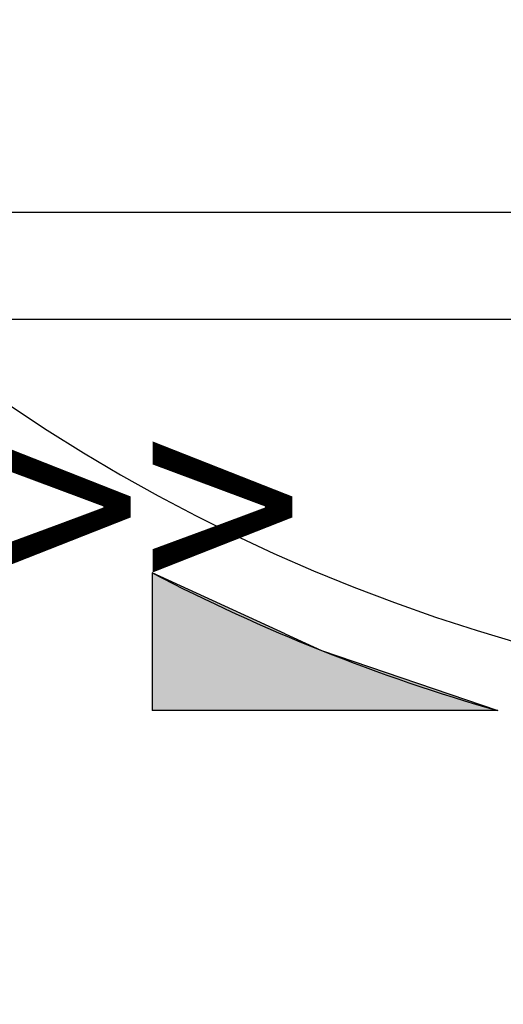
# Model space of a CAD drawing. Extents: x 1607 to 3481, y 1901 to 3377.
# Drawn here: x 2722 to 2723, y 1954 to 1957 of the extents above; entities that cross this region are included whole.
import ezdxf

# ---------------------------------------------------------------- set-up
doc = ezdxf.new("R2010")
doc.units = 0
doc.header["$LTSCALE"] = 0.125
doc.header["$MEASUREMENT"] = 0
doc.linetypes.add('DOT2', pattern=[3.175, 0, -3.175])
for name, color, linetype in [('ACOSTAMENTO', 3, 'DOT2'), ('BASE', 8, 'CONTINUOUS'), ('DRENAGEM', 10, 'CONTINUOUS'), ('MEIOFIO', 4, 'CONTINUOUS'), ('TEXTO', 2, 'CONTINUOUS')]:
    doc.layers.add(name, color=color, linetype=linetype)
doc.styles.get("Standard").update_dxf_attribs({"font": 'ARIAL.TTF'})

# ---------------------------------------------------------------- blocks, each defined once
blk = doc.blocks.new('*U373')
at = {"layer": 'BASE', "linetype": 'Continuous'}
for p, q in [((2722.3465, 1955.4633), (2722.3465, 1955.292)), ((2722.7207, 1955.292), (2722.3465, 1955.4633)), ((2722.3465, 1955.292), (2722.3465, 1955.2453)), ((2722.7207, 1955.292), (2722.8226, 1955.2453)), ((2722.3465, 1955.2453), (2722.3465, 1955.0764)), ((2722.8226, 1955.2453), (2723.3182, 1955.0764)), ((2722.3465, 1955.0764), (2722.3465, 1955.0764)), ((2722.3465, 1955.0764), (2722.3465, 1955.0764)), ((2722.3465, 1955.0764), (2722.3465, 1955.0764)), ((2722.3465, 1955.0764), (2722.3465, 1955.0764)), ((2722.3465, 1955.0764), (2722.3465, 1955.0764)), ((2722.3465, 1955.0764), (2722.3465, 1955.0764)), ((2722.3465, 1955.0764), (2722.3465, 1955.0764)), ((2722.3465, 1955.0764), (2722.3465, 1955.0764)), ((2722.3465, 1955.0764), (2722.3465, 1955.0764)), ((2722.3465, 1955.0764), (2722.3465, 1955.0764)), ((2722.3465, 1955.0764), (2722.3465, 1955.0764)), ((2722.3465, 1955.0764), (2722.3465, 1955.0764)), ((2722.3465, 1955.0764), (2722.3465, 1955.0764)), ((2722.3465, 1955.0764), (2722.3465, 1955.0764)), ((2722.3465, 1955.0764), (2722.3465, 1955.0764)), ((2722.3465, 1955.0764), (2722.3465, 1955.0764)), ((2722.3465, 1955.0764), (2722.3465, 1955.0764)), ((2722.3465, 1955.0764), (2722.3465, 1955.0764)), ((2722.3465, 1955.0764), (2722.3465, 1955.0764)), ((2722.3465, 1955.0764), (2722.3465, 1955.0764)), ((2722.3465, 1955.0764), (2722.3465, 1955.0764)), ((2723.3182, 1955.0764), (2722.3465, 1955.0764)), ((2723.3182, 1955.0764), (2723.3182, 1955.0764)), ((2723.3182, 1955.0764), (2723.3182, 1955.0764)), ((2723.3182, 1955.0764), (2723.3182, 1955.0764)), ((2723.3182, 1955.0764), (2723.3182, 1955.0764)), ((2723.3182, 1955.0764), (2723.3182, 1955.0764)), ((2723.3182, 1955.0764), (2723.3182, 1955.0764)), ((2723.3182, 1955.0764), (2723.3182, 1955.0764)), ((2723.3182, 1955.0764), (2723.3182, 1955.0764)), ((2723.3182, 1955.0764), (2723.3182, 1955.0764)), ((2723.3182, 1955.0764), (2723.3182, 1955.0764)), ((2723.3182, 1955.0764), (2723.3182, 1955.0764)), ((2723.3182, 1955.0764), (2723.3182, 1955.0764)), ((2723.3182, 1955.0764), (2723.3182, 1955.0764)), ((2723.3182, 1955.0764), (2723.3182, 1955.0764)), ((2723.3182, 1955.0764), (2723.3182, 1955.0764)), ((2723.3182, 1955.0764), (2723.3182, 1955.0764)), ((2723.3182, 1955.0764), (2723.3182, 1955.0764)), ((2723.3182, 1955.0764), (2723.3182, 1955.0764)), ((2723.3182, 1955.0764), (2723.3182, 1955.0764)), ((2723.3182, 1955.0764), (2723.3182, 1955.0764)), ((2723.3182, 1955.0764), (2723.3182, 1955.0764)), ((2723.3182, 1955.0764), (2723.3182, 1955.0764))]:
    blk.add_line(p, q, dxfattribs=at)
for points in [[(2722.3465, 1955.4633), (2722.3465, 1955.292), (2722.7207, 1955.292)], [(2722.3465, 1955.292), (2722.3465, 1955.2453), (2722.8226, 1955.2453)], [(2722.3465, 1955.2453), (2722.3465, 1955.0764), (2723.3182, 1955.0764)], [(2722.3465, 1955.0764), (2722.3465, 1955.0764), (2723.3182, 1955.0764)], [(2722.3465, 1955.0764), (2722.3465, 1955.0764), (2723.3182, 1955.0764)], [(2722.3465, 1955.0764), (2722.3465, 1955.0764), (2723.3182, 1955.0764)], [(2722.3465, 1955.0764), (2722.3465, 1955.0764), (2723.3182, 1955.0764)], [(2722.3465, 1955.0764), (2722.3465, 1955.0764), (2723.3182, 1955.0764)], [(2722.3465, 1955.0764), (2722.3465, 1955.0764), (2723.3182, 1955.0764)], [(2722.3465, 1955.0764), (2722.3465, 1955.0764), (2723.3182, 1955.0764)], [(2722.3465, 1955.0764), (2722.3465, 1955.0764), (2723.3182, 1955.0764)], [(2722.3465, 1955.0764), (2722.3465, 1955.0764), (2723.3182, 1955.0764)], [(2722.3465, 1955.0764), (2722.3465, 1955.0764), (2723.3182, 1955.0764)], [(2722.3465, 1955.0764), (2722.3465, 1955.0764), (2723.3182, 1955.0764)], [(2722.3465, 1955.0764), (2722.3465, 1955.0764), (2723.3182, 1955.0764)], [(2722.3465, 1955.0764), (2722.3465, 1955.0764), (2723.3182, 1955.0764)], [(2722.3465, 1955.0764), (2722.3465, 1955.0764), (2723.3182, 1955.0764)], [(2722.3465, 1955.0764), (2722.3465, 1955.0764), (2723.3182, 1955.0764)], [(2722.3465, 1955.0764), (2722.3465, 1955.0764), (2723.3182, 1955.0764)], [(2722.3465, 1955.0764), (2722.3465, 1955.0764), (2723.3182, 1955.0764)], [(2722.3465, 1955.0764), (2722.3465, 1955.0764), (2723.3182, 1955.0764)], [(2722.3465, 1955.0764), (2722.3465, 1955.0764), (2723.3182, 1955.0764)], [(2722.3465, 1955.0764), (2722.3465, 1955.0764), (2723.3182, 1955.0764)], [(2722.3465, 1955.0764), (2722.3465, 1955.0764), (2723.3182, 1955.0764)]]:
    blk.add_solid(points, dxfattribs=at)
at = {"layer": 'BASE', "linetype": 'Continuous', "extrusion": (0, 0, -1)}
for points in [[(-2722.3465, 1955.292), (-2722.7207, 1955.292), (-2722.8226, 1955.2453)], [(-2722.3465, 1955.2453), (-2722.8226, 1955.2453), (-2723.3182, 1955.0764)], [(-2722.3465, 1955.0764), (-2723.3182, 1955.0764), (-2723.3182, 1955.0764)], [(-2722.3465, 1955.0764), (-2723.3182, 1955.0764), (-2723.3182, 1955.0764)], [(-2722.3465, 1955.0764), (-2723.3182, 1955.0764), (-2723.3182, 1955.0764)], [(-2722.3465, 1955.0764), (-2723.3182, 1955.0764), (-2723.3182, 1955.0764)], [(-2722.3465, 1955.0764), (-2723.3182, 1955.0764), (-2723.3182, 1955.0764)], [(-2722.3465, 1955.0764), (-2723.3182, 1955.0764), (-2723.3182, 1955.0764)], [(-2722.3465, 1955.0764), (-2723.3182, 1955.0764), (-2723.3182, 1955.0764)], [(-2722.3465, 1955.0764), (-2723.3182, 1955.0764), (-2723.3182, 1955.0764)], [(-2722.3465, 1955.0764), (-2723.3182, 1955.0764), (-2723.3182, 1955.0764)], [(-2722.3465, 1955.0764), (-2723.3182, 1955.0764), (-2723.3182, 1955.0764)], [(-2722.3465, 1955.0764), (-2723.3182, 1955.0764), (-2723.3182, 1955.0764)], [(-2722.3465, 1955.0764), (-2723.3182, 1955.0764), (-2723.3182, 1955.0764)], [(-2722.3465, 1955.0764), (-2723.3182, 1955.0764), (-2723.3182, 1955.0764)], [(-2722.3465, 1955.0764), (-2723.3182, 1955.0764), (-2723.3182, 1955.0764)], [(-2722.3465, 1955.0764), (-2723.3182, 1955.0764), (-2723.3182, 1955.0764)], [(-2722.3465, 1955.0764), (-2723.3182, 1955.0764), (-2723.3182, 1955.0764)], [(-2722.3465, 1955.0764), (-2723.3182, 1955.0764), (-2723.3182, 1955.0764)], [(-2722.3465, 1955.0764), (-2723.3182, 1955.0764), (-2723.3182, 1955.0764)], [(-2722.3465, 1955.0764), (-2723.3182, 1955.0764), (-2723.3182, 1955.0764)], [(-2722.3465, 1955.0764), (-2723.3182, 1955.0764), (-2723.3182, 1955.0764)], [(-2722.3465, 1955.0764), (-2723.3182, 1955.0764), (-2723.3182, 1955.0764)], [(-2722.3465, 1955.0764), (-2723.3182, 1955.0764), (-2723.3182, 1955.0764)]]:
    blk.add_solid(points, dxfattribs=at)

msp = doc.modelspace()

# ---------------------------------------------------------------- linework, layer by layer
at = {"layer": 'ACOSTAMENTO'}
msp.add_arc((2724.74651, 1960.07635), 6.5, 179.999939, 269.999939, dxfattribs=at)
at = {"layer": 'BASE'}
for p in [(2722.3465, 1955.46333), (2723.31822, 1955.07635)]:
    msp.add_line(p, (2722.3465, 1955.07635), dxfattribs=at)
msp.add_arc((2724.74651, 1960.07635), 5.2, 242.51351, 254.05757, dxfattribs=at)
at = {"layer": 'DRENAGEM'}
for p, q in [((2711.14723, 1956.47586), (2782.92222, 1956.47579)), ((2711.14723, 1956.17586), (2782.92222, 1956.17579))]:
    msp.add_line(p, q, dxfattribs=at)
at = {"layer": 'MEIOFIO'}
msp.add_arc((2724.74651, 1960.07635), 5, 179.99994, 269.99994, dxfattribs=at)

# ---------------------------------------------------------------- block references
at = {"layer": 'BASE', "linetype": 'Continuous'}
msp.add_blockref('*U373', (0, 0), dxfattribs=at)

# ---------------------------------------------------------------- texts
at = {"layer": 'TEXTO'}
msp.add_text(' DN 40cm PROJ. - 17,0m-->>', height=0.6, dxfattribs=at).set_placement((2712.19506, 1955.34464))

doc.saveas('drawing.dxf')
